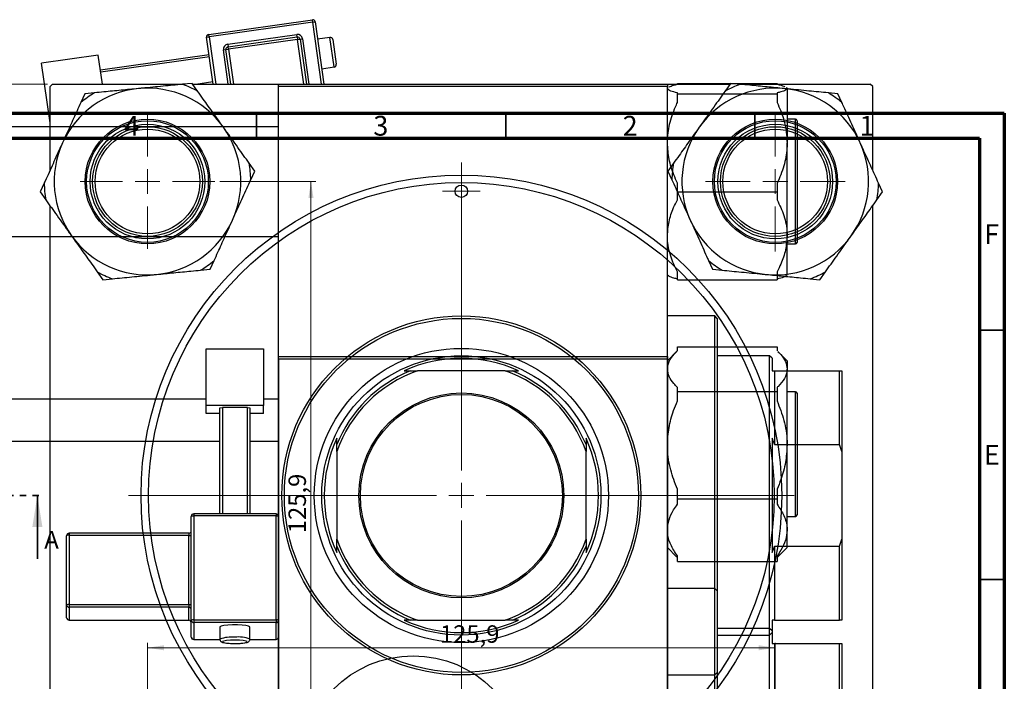
# Model space of a CAD drawing. Units: millimetres. Extents: x -24 to 459, y -119 to 311.
# Drawn here: x 218 to 415, y 178 to 311 of the extents above; entities that cross this region are included whole.
import ezdxf

# ---------------------------------------------------------------- set-up
doc = ezdxf.new("R2010")
doc.units = ezdxf.units.MM
doc.linetypes.add('PHANTOM', pattern=[12.7, 6.35, -1.27, 1.27, -1.27, 1.27, -1.27])
doc.styles.add('SLDTEXTSTYLE0', font='TXT', dxfattribs={"width": 0.75})
doc.dimstyles.new('SLDDIMSTYLE0', dxfattribs={"dimtxt": 3.5, "dimasz": 3.302, "dimexe": 0, "dimexo": 0.0625, "dimgap": 0.875, "dimtad": 1, "dimdec": 0, "dimrnd": 1e-09, "dimzin": 12, "dimdsep": 46, "dimtxsty": 'SLDTEXTSTYLE0', "dimsah": 1, "dimcen": 0.09, "dimadec": 0, "dimazin": 3, "dimtfac": 1, "dimtdec": 0, "dimtofl": 0, "dimtmove": 0, "dimatfit": 3, "dimfxl": 1, "dimfrac": 2, "dimtolj": 1, "dimtzin": 12, "dimarcsym": 0})
doc.dimstyles.new('SLDDIMSTYLE1', dxfattribs={"dimtxt": 3.5, "dimasz": 3.302, "dimexe": 0, "dimexo": 0.0625, "dimgap": 0.875, "dimtad": 1, "dimdec": 1, "dimrnd": 1e-09, "dimzin": 12, "dimdsep": 46, "dimtxsty": 'SLDTEXTSTYLE0', "dimsah": 1, "dimcen": 0.09, "dimadec": 0, "dimazin": 3, "dimtfac": 1, "dimtdec": 1, "dimtofl": 0, "dimtmove": 0, "dimatfit": 3, "dimfxl": 1, "dimfrac": 2, "dimtolj": 1, "dimtzin": 12, "dimarcsym": 0})

# ---------------------------------------------------------------- blocks, each defined once
blk = doc.blocks.new('_D_2')
at = {"color": 7, "linetype": 'Continuous', "lineweight": 0}
for p, q in [((223.11, 297.85), (200.45, 297.85)), ((201.45, 132.85), (201.45, 297.85)), ((223.11, 132.85), (200.45, 132.85))]:
    blk.add_line(p, q, dxfattribs=at)
at = {"color": 7, "linetype": 'Continuous', "lineweight": 18}
for points in [[(201.45, 297.85), (200.94, 294.55), (201.96, 294.55)], [(201.45, 132.85), (201.96, 136.15), (200.94, 136.15)]]:
    blk.add_solid(points, dxfattribs=at)
at = {"color": 7, "linetype": 'Continuous', "lineweight": 18, "insert": (196.94, 212.49), "char_height": 3.5, "attachment_point": 1, "rotation": 90, "style": 'SLDTEXTSTYLE0'}
blk.add_mtext('165', dxfattribs=at)
blk = doc.blocks.new('_D_3')
at = {"color": 7, "linetype": 'Continuous', "lineweight": 0}
for p, q in [((243.16, 166.9), (243.16, 185.8)), ((369.06, 167.4), (369.06, 185.8)), ((369.06, 184.8), (243.16, 184.8))]:
    blk.add_line(p, q, dxfattribs=at)
at = {"color": 7, "linetype": 'Continuous', "lineweight": 18}
for points in [[(243.16, 184.8), (246.46, 184.29), (246.46, 185.31)], [(369.06, 184.8), (365.75, 185.31), (365.75, 184.29)]]:
    blk.add_solid(points, dxfattribs=at)
at = {"color": 7, "linetype": 'Continuous', "lineweight": 18, "insert": (301.82, 189.31), "char_height": 3.5, "attachment_point": 1, "style": 'SLDTEXTSTYLE0'}
blk.add_mtext('125,9', dxfattribs=at)
blk = doc.blocks.new('_D_4')
at = {"color": 7, "linetype": 'Continuous', "lineweight": 0}
for p, q in [((257.66, 278.3), (276.95, 278.3)), ((275.95, 152.4), (275.95, 278.3)), ((257.66, 152.4), (276.95, 152.4))]:
    blk.add_line(p, q, dxfattribs=at)
at = {"color": 7, "linetype": 'Continuous', "lineweight": 18}
for points in [[(275.95, 278.3), (275.44, 275), (276.46, 275)], [(275.95, 152.4), (276.46, 155.7), (275.44, 155.7)]]:
    blk.add_solid(points, dxfattribs=at)
at = {"color": 7, "linetype": 'Continuous', "lineweight": 18, "insert": (271.44, 207.78), "char_height": 3.5, "attachment_point": 1, "rotation": 90, "style": 'SLDTEXTSTYLE0'}
blk.add_mtext('125,9', dxfattribs=at)
blk = doc.blocks.new('SW_CENTERMARKSYMBOL_0')
at = {"color": 0, "linetype": 'Continuous', "lineweight": 18}
for p, q in [((0, 5), (0, 14)), ((0, 0), (0, 2.5)), ((-5, 0), (-14, 0)), ((0, 0), (-2.5, 0)), ((0, 0), (0, -2.5)), ((0, 0), (2.5, 0)), ((5, 0), (14, 0)), ((0, -5), (0, -14))]:
    blk.add_line(p, q, dxfattribs=at)
blk = doc.blocks.new('SW_CENTERMARKSYMBOL_1')
at = {"color": 0, "linetype": 'Continuous', "lineweight": 18}
for p, q in [((0, 5), (0, 66.75)), ((0, 0), (0, 2.5)), ((-5, 0), (-66.75, 0)), ((0, 0), (-2.5, 0)), ((0, 0), (0, -2.5)), ((0, 0), (2.5, 0)), ((5, 0), (66.75, 0)), ((0, -5), (0, -66.75))]:
    blk.add_line(p, q, dxfattribs=at)
blk = doc.blocks.new('SW_CENTERMARKSYMBOL_2')
at = {"color": 0, "linetype": 'Continuous', "lineweight": 18}
for p, q in [((0, 5), (0, 13.5)), ((0, 0), (0, 2.5)), ((-5, 0), (-13.5, 0)), ((0, 0), (-2.5, 0)), ((0, 0), (0, -2.5)), ((0, 0), (2.5, 0)), ((5, 0), (13.5, 0)), ((0, -5), (0, -13.5))]:
    blk.add_line(p, q, dxfattribs=at)
blk = doc.blocks.new('SW_CENTERMARKSYMBOL_3')
at = {"color": 0, "linetype": 'Continuous', "lineweight": 18}
for p, q in [((0, 2.5), (0, 3.75)), ((0, 0), (0, 2.5)), ((-2.5, 0), (-3.75, 0)), ((0, 0), (-2.5, 0)), ((0, 0), (0, -2.5)), ((0, 0), (2.5, 0)), ((2.5, 0), (3.75, 0)), ((0, -2.5), (0, -3.75))]:
    blk.add_line(p, q, dxfattribs=at)

msp = doc.modelspace()

# ---------------------------------------------------------------- linework, layer by layer
at = {"color": 7, "linetype": 'Continuous', "lineweight": 25}
for p, q in [((255.44, 307.81), (276.23, 310.75)), ((276.3, 310.25), (255.51, 307.32)), ((276.3, 310.25), (276.23, 310.75)), ((276.3, 310.25), (276.8, 310.32)), ((276.8, 310.32), (278.56, 297.85)), ((255.01, 307.25), (255.51, 307.32)), ((256.34, 297.85), (255.01, 307.25)), ((255.51, 307.32), (255.44, 307.81)), ((259.25, 305.82), (273.11, 307.78)), ((259.32, 305.33), (273.18, 307.29)), ((273.25, 306.79), (259.39, 304.83)), ((273.18, 307.29), (273.11, 307.78)), ((273.18, 307.29), (273.25, 306.79)), ((273.25, 306.79), (273.75, 306.86)), ((273.75, 306.86), (274.24, 306.93)), ((273.75, 306.86), (275.02, 297.85)), ((279.76, 307.21), (277.29, 306.86)), ((280.33, 306.78), (281.03, 301.83)), ((258.4, 304.69), (258.9, 304.76)), ((258.9, 304.76), (259.39, 304.83)), ((259.87, 297.85), (258.9, 304.76)), ((259.25, 305.82), (259.32, 305.33)), ((259.39, 304.83), (259.32, 305.33)), ((233.3, 303.67), (221.91, 302.06)), ((234.12, 297.85), (233.3, 303.67)), ((233.72, 300.7), (255.5, 303.78)), ((255.57, 303.28), (233.79, 300.21)), ((223.61, 290.06), (221.91, 302.06)), ((278.12, 300.92), (280.6, 301.27)), ((252.86, 297.85), (256.27, 298.33)), ((224.11, 297.85), (223.61, 297.35)), ((223.61, 280.54), (223.61, 297.35)), ((224.11, 297.85), (250.73, 297.85)), ((252.1, 297.99), (250.18, 297.8)), ((253.22, 296.42), (252.1, 297.99)), ((252.2, 297.85), (360.02, 297.85)), ((269.44, 297.35), (269.44, 297.85)), ((269.44, 297.85), (347.44, 297.85)), ((347.44, 297.35), (269.44, 297.35)), ((269.44, 133.35), (269.44, 297.35)), ((347.44, 297.85), (347.44, 297.35)), ((347.44, 133.35), (347.44, 297.35)), ((347.57, 297.15), (347.44, 297.03)), ((347.44, 296.94), (347.61, 297.11)), ((349.44, 297.8), (349.44, 297.99)), ((349.44, 297.99), (369.44, 297.99)), ((360.11, 297.99), (358.99, 296.42)), ((362.03, 297.8), (360.11, 297.99)), ((361.48, 297.85), (388.11, 297.85)), ((369.44, 297.99), (369.44, 297.8)), ((371.44, 297.03), (371.31, 297.16)), ((371.44, 296.94), (371.44, 297.03)), ((371.44, 296.94), (371.44, 286.05)), ((388.61, 297.35), (388.11, 297.85)), ((388.61, 280.54), (388.61, 297.35)), ((230.58, 295.89), (229.78, 294.13)), ((232.5, 296.08), (230.58, 295.89)), ((349.44, 295.89), (349.44, 296.08)), ((349.44, 294.13), (349.44, 295.89)), ((349.44, 295.89), (369.44, 295.89)), ((369.44, 296.08), (369.44, 295.89)), ((369.44, 295.89), (369.44, 294.13)), ((381.63, 295.89), (379.71, 296.08)), ((382.43, 294.13), (381.63, 295.89)), ((373.14, 290.8), (371.44, 290.8)), ((373.44, 290.5), (373.44, 266.1)), ((269.44, 289.3), (139.94, 289.3)), ((371.44, 267.41), (371.44, 286.05)), ((264.67, 280.4), (263.55, 281.97)), ((348.66, 281.97), (347.54, 280.4)), ((263.88, 278.64), (264.67, 280.4)), ((347.54, 280.4), (348.34, 278.64)), ((222.44, 277.96), (221.64, 276.21)), ((349.44, 276.21), (349.44, 277.96)), ((369.44, 277.96), (369.44, 276.21)), ((390.57, 276.21), (389.78, 277.96)), ((221.64, 276.21), (222.76, 274.64)), ((349.44, 274.64), (349.44, 276.21)), ((349.44, 276.21), (369.44, 276.21)), ((369.44, 276.21), (369.44, 274.64)), ((389.45, 274.64), (390.57, 276.21)), ((223.61, 157.25), (223.61, 273.45)), ((388.61, 157.25), (388.61, 273.45)), ((125.44, 267.3), (269.44, 267.3)), ((371.44, 259.58), (371.44, 267.41)), ((371.44, 265.8), (373.14, 265.8)), ((253.81, 260.53), (255.73, 260.71)), ((255.73, 260.71), (256.53, 262.47)), ((355.68, 262.47), (356.48, 260.71)), ((356.48, 260.71), (358.4, 260.53)), ((233.09, 260.19), (234.21, 258.62)), ((234.21, 258.62), (236.13, 258.81)), ((347.44, 259.58), (347.57, 259.45)), ((347.57, 259.45), (347.57, 259.45)), ((349.44, 258.62), (349.44, 260.19)), ((369.44, 260.19), (369.44, 258.62)), ((371.31, 259.45), (371.44, 259.58)), ((376.08, 258.81), (378, 258.62)), ((378, 258.62), (379.12, 260.19)), ((349.44, 258.62), (369.44, 258.62)), ((356.94, 251.35), (347.44, 251.35)), ((357.44, 250.85), (356.94, 251.35)), ((356.94, 179.35), (356.94, 251.35)), ((357.44, 250.85), (357.44, 179.85)), ((349.44, 244.36), (349.44, 245.15)), ((349.44, 245.15), (369.44, 245.15)), ((369.44, 245.15), (369.44, 244.36)), ((254.94, 244.78), (266.44, 244.78)), ((254.94, 233.38), (254.94, 244.78)), ((266.44, 244.78), (266.44, 233.38)), ((269.44, 243.19), (347.44, 243.19)), ((269.44, 242.69), (269.44, 243.19)), ((349.28, 244.2), (347.44, 242.36)), ((347.44, 243.19), (347.44, 242.69)), ((367.94, 243.35), (357.44, 243.35)), ((368.44, 242.85), (367.94, 243.35)), ((367.94, 187.35), (367.94, 243.35)), ((371.44, 242.36), (369.6, 244.2)), ((347.44, 242.69), (269.44, 242.69)), ((269.44, 242.69), (269.44, 211.16)), ((347.44, 242.69), (347.44, 78.69)), ((368.44, 242.85), (368.44, 240.35)), ((371.44, 242.36), (371.44, 240.68)), ((295.91, 240.35), (297.32, 240.35)), ((314.9, 240.35), (297.32, 240.35)), ((314.9, 240.35), (316.3, 240.35)), ((368.94, 240.35), (368.94, 225.55)), ((368.94, 240.35), (381.94, 240.35)), ((371.44, 225.45), (371.44, 240.68)), ((381.94, 225.55), (381.94, 240.35)), ((381.94, 240.35), (382.44, 240.35)), ((382.44, 240.35), (382.44, 224.14)), ((349.44, 236.21), (349.44, 237.01)), ((369.44, 237.01), (369.44, 236.21)), ((349.44, 234.29), (349.44, 236.21)), ((349.44, 236.21), (369.44, 236.21)), ((369.44, 236.21), (369.44, 234.29)), ((373.14, 236.14), (371.44, 236.14)), ((373.44, 235.84), (373.44, 211.44)), ((254.94, 234.64), (139.94, 234.64)), ((266.44, 233.38), (254.94, 233.38)), ((254.94, 231.76), (254.94, 233.38)), ((269.44, 234.64), (266.44, 234.64)), ((266.44, 231.76), (266.44, 233.38)), ((257.69, 231.76), (254.94, 231.76)), ((257.69, 232.91), (258.19, 232.98)), ((257.69, 211.66), (257.69, 232.91)), ((258.19, 232.98), (258.19, 211.66)), ((263.19, 232.98), (258.19, 232.98)), ((263.19, 211.66), (263.19, 232.98)), ((263.19, 232.98), (263.69, 232.91)), ((263.69, 232.91), (263.69, 211.66)), ((266.44, 231.76), (263.69, 231.76)), ((257.69, 226.19), (125.44, 226.19)), ((269.44, 226.19), (263.69, 226.19)), ((281.11, 224.14), (281.11, 225.55)), ((331.11, 225.55), (331.11, 224.14)), ((368.44, 226.81), (368.44, 203.9)), ((368.94, 225.55), (381.94, 225.55)), ((371.44, 208.4), (371.44, 225.45)), ((382.44, 224.14), (381.94, 225.55)), ((281.11, 224.14), (281.11, 206.56)), ((331.11, 206.56), (331.11, 224.14)), ((382.44, 224.14), (382.44, 206.56)), ((349.44, 214.69), (349.44, 216.61)), ((369.44, 216.61), (369.44, 214.69)), ((349.44, 214.69), (369.44, 214.69)), ((349.44, 213.57), (349.44, 214.69)), ((369.44, 214.69), (369.44, 213.57)), ((268.94, 211.66), (252.44, 211.66)), ((268.94, 211.65), (268.94, 211.66)), ((251.94, 190.35), (251.94, 211.16)), ((252.44, 211.23), (252.44, 190.42)), ((268.94, 211.23), (252.44, 211.23)), ((268.94, 190.42), (268.94, 211.23)), ((269.44, 211.16), (269.44, 190.35)), ((371.44, 211.14), (373.14, 211.14)), ((251.44, 207.78), (227.44, 207.78)), ((227.44, 207.35), (227.44, 193.48)), ((251.44, 207.35), (227.44, 207.35)), ((251.44, 193.48), (251.44, 207.35)), ((371.44, 204.91), (371.44, 208.4)), ((226.94, 193.41), (226.94, 207.28)), ((281.11, 205.15), (281.11, 206.56)), ((331.11, 206.56), (331.11, 205.15)), ((381.94, 205.15), (382.44, 206.56)), ((382.44, 206.56), (382.44, 190.35)), ((347.44, 204.91), (349.28, 203.07)), ((368.94, 205.15), (368.94, 190.35)), ((368.94, 205.15), (381.94, 205.15)), ((369.6, 203.07), (371.44, 204.91)), ((381.94, 190.35), (381.94, 205.15)), ((349.26, 203.09), (349.44, 202.91)), ((349.44, 202.12), (349.44, 203.24)), ((349.44, 202.12), (369.44, 202.12)), ((369.44, 203.24), (369.44, 202.12)), ((369.44, 202.91), (369.61, 203.09)), ((356.94, 196.69), (347.44, 196.69)), ((357.44, 196.19), (356.94, 196.69)), ((356.94, 124.69), (356.94, 196.69)), ((357.44, 196.19), (357.44, 125.19)), ((226.94, 190.84), (226.94, 193.41)), ((227.44, 193.48), (251.44, 193.48)), ((227.44, 193.48), (227.44, 192.92)), ((251.44, 192.92), (227.44, 192.92)), ((227.44, 192.92), (227.44, 190.34)), ((251.44, 193.48), (251.44, 192.92)), ((251.44, 190.34), (251.44, 192.92)), ((227.44, 190.34), (251.44, 190.34)), ((227.44, 190.34), (251.44, 190.34)), ((251.94, 186.96), (251.94, 190.35)), ((252.44, 190.42), (268.94, 190.42)), ((252.44, 190.42), (252.44, 189.86)), ((268.94, 189.86), (252.44, 189.86)), ((252.44, 189.86), (252.44, 186.47)), ((268.94, 190.42), (268.94, 189.86)), ((268.94, 186.47), (268.94, 189.86)), ((269.44, 190.35), (269.44, 188.67)), ((297.32, 190.35), (295.91, 190.35)), ((297.32, 190.35), (314.9, 190.35)), ((316.3, 190.35), (314.9, 190.35)), ((368.44, 190.35), (368.44, 187.85)), ((368.94, 190.35), (381.94, 190.35)), ((382.44, 190.35), (381.94, 190.35)), ((257.69, 188.97), (257.69, 186.5)), ((263.69, 186.5), (263.69, 188.97)), ((269.44, 188.67), (269.44, 78.69)), ((367.94, 188.69), (357.44, 188.69)), ((368.44, 188.19), (367.94, 188.69)), ((367.94, 132.69), (367.94, 188.69)), ((367.94, 187.35), (368.44, 187.85)), ((368.44, 188.19), (368.44, 185.69)), ((252.44, 186.46), (257.7, 186.46)), ((263.68, 186.46), (268.94, 186.46)), ((357.44, 187.35), (367.94, 187.35)), ((368.94, 185.69), (368.94, 170.88)), ((368.94, 185.69), (381.94, 185.69)), ((381.94, 170.88), (381.94, 185.69)), ((381.94, 185.69), (382.44, 185.69)), ((382.44, 185.69), (382.44, 169.47)), ((356.94, 179.35), (357.44, 179.85)), ((347.44, 179.35), (356.94, 179.35))]:
    msp.add_line(p, q, dxfattribs=at)
at = {"color": 8, "linetype": 'Continuous', "lineweight": 25}
for p, q in [((278.05, 297.85), (276.3, 310.25)), ((255.51, 307.32), (256.84, 297.85)), ((274.52, 297.85), (273.25, 306.79)), ((274.24, 306.93), (275.53, 297.85)), ((280.6, 301.27), (279.76, 307.21)), ((259.37, 297.85), (258.4, 304.69)), ((259.39, 304.83), (260.38, 297.85)), ((373.14, 265.8), (373.14, 290.8)), ((373.14, 211.14), (373.14, 236.14)), ((252.44, 211.66), (252.44, 211.23)), ((268.94, 211.66), (268.94, 211.23)), ((227.44, 207.78), (227.44, 207.35)), ((251.44, 207.78), (251.44, 207.35)), ((227.44, 190.34), (227.44, 190.34)), ((251.44, 190.34), (251.44, 190.34)), ((252.44, 186.47), (257.7, 186.47)), ((252.44, 186.47), (252.44, 186.46)), ((263.68, 186.47), (268.94, 186.47)), ((268.94, 186.47), (268.94, 186.46))]:
    msp.add_line(p, q, dxfattribs=at)
at = {"color": 7, "linetype": 'Continuous', "lineweight": 70}
for p, q in [((15, 292), (415, 292)), ((415, 292), (415, 5)), ((20, 287), (410, 287)), ((410, 287), (410, 10))]:
    msp.add_line(p, q, dxfattribs=at)
at = {"color": 7, "linetype": 'Continuous', "lineweight": 35}
for p, q in [((265, 287), (265, 292)), ((315, 287), (315, 292)), ((365, 287), (365, 292)), ((410, 248.5), (415, 248.5)), ((221.08, 202.65), (221.08, 215.35)), ((410, 198.5), (415, 198.5))]:
    msp.add_line(p, q, dxfattribs=at)
at = {"color": 7, "linetype": 'PHANTOM', "lineweight": 35}
msp.add_line((209.96, 215.35), (222.66, 215.35), dxfattribs=at)
at = {"color": 7, "linetype": 'Continuous', "lineweight": 25, "flags": 128}
for points in [[(263.69, 188.97), (263.68, 189.01), (263.44, 189.14), (262.9, 189.25), (262.12, 189.33), (261.18, 189.38), (260.2, 189.38), (259.26, 189.33), (258.48, 189.25), (257.94, 189.14), (257.7, 189.01), (257.69, 188.97)], [(260.69, 186.34), (259.79, 186.32), (259.01, 186.25), (258.45, 186.15), (258.2, 186.03), (258.29, 185.91), (258.69, 185.8), (259.37, 185.71), (260.23, 185.67), (261.15, 185.67), (262.01, 185.71), (262.68, 185.8), (263.09, 185.91), (263.18, 186.03), (262.93, 186.15), (262.37, 186.25), (261.59, 186.32), (260.69, 186.34)]]:
    msp.add_lwpolyline(points, dxfattribs=at)
at = {"color": 7, "linetype": 'Continuous', "lineweight": 25}
for centre, radius in [((243.16, 278.3), 12.5), ((243.16, 278.3), 12.2), ((369.06, 278.3), 12.5), ((369.06, 278.3), 12.2), ((243.16, 278.3), 11.5), ((243.16, 278.3), 11), ((243.16, 278.3), 10.5), ((369.06, 278.3), 11.5), ((369.06, 278.3), 11), ((369.06, 278.3), 10.5), ((306.11, 215.35), 64.25), ((306.11, 215.35), 62.75), ((306.11, 276.35), 1.25), ((306.11, 215.35), 36), ((306.11, 215.35), 35.5), ((306.11, 215.35), 29.5), ((306.11, 215.35), 28), ((306.11, 215.35), 20.55), ((306.11, 215.35), 20.25), ((296.44, 160.69), 22.5)]:
    msp.add_circle(centre, radius, dxfattribs=at)
for centre, radius, start, end in [((276.3, 310.25), 0.5, 8.0426, 98.0426), ((255.51, 307.32), 0.5, 98.0426, 188.0426), ((273.25, 306.79), 1, 8.0426, 98.0426), ((273.25, 306.79), 0.5, 8.0426, 98.0426), ((279.83, 306.71), 0.5, 8.0426, 98.0426), ((259.39, 304.83), 1, 98.0426, 188.0426), ((259.39, 304.83), 0.5, 98.0426, 188.0426), ((280.53, 301.76), 0.5, 278.0426, 8.0426), ((243.16, 278.3), 18.72, 95.5642, 155.5642), ((243.16, 278.3), 18.72, 35.5642, 95.5642), ((243.16, 278.3), 20.72, 60.9434, 70.185), ((369.06, 278.3), 18.72, 84.4358, 144.4358), ((369.06, 278.3), 20.72, 109.815, 119.0566), ((369.06, 278.3), 18.72, 24.4358, 84.4358), ((243.16, 278.3), 20.72, 120.9434, 130.185), ((369.06, 278.3), 20.72, 49.815, 59.0566), ((373.14, 290.5), 0.3, 0, 90), ((243.16, 278.3), 18.72, 335.5642, 35.5642), ((369.06, 278.3), 18.72, 144.4358, 204.4358), ((243.16, 278.3), 18.72, 155.5642, 215.5642), ((369.06, 278.3), 18.72, 324.4358, 24.4358), ((243.16, 278.3), 20.72, 0.9434, 10.185), ((369.06, 278.3), 20.72, 169.815, 179.0566), ((243.16, 278.3), 20.72, 180.9434, 190.185), ((369.06, 278.3), 20.72, 349.815, 359.0566), ((243.16, 278.3), 18.72, 275.5642, 335.5642), ((369.06, 278.3), 18.72, 204.4358, 264.4358), ((243.16, 278.3), 18.72, 215.5642, 275.5642), ((369.06, 278.3), 18.72, 264.4358, 324.4358), ((373.14, 266.1), 0.3, 270, 0), ((243.16, 278.3), 20.72, 300.9434, 310.185), ((369.06, 278.3), 20.72, 229.815, 239.0566), ((243.16, 278.3), 20.72, 240.9434, 250.185), ((369.06, 278.3), 20.72, 289.815, 299.0566), ((306.11, 215.35), 27.5, 65.38, 114.62), ((306.11, 215.35), 26.5, 109.37, 160.63), ((306.11, 215.35), 27, 112.1916, 157.8084), ((306.11, 215.35), 26.5, 19.37, 70.63), ((306.11, 215.35), 27, 22.1916, 67.8084), ((373.14, 235.84), 0.3, 0, 90), ((306.11, 215.35), 27.5, 155.38, 204.62), ((306.11, 215.35), 27.5, 335.38, 24.62), ((252.44, 211.16), 0.5, 90, 180), ((268.94, 211.15), 0.498, 0.2668, 90.2644), ((373.14, 211.44), 0.3, 270, 360), ((252.32, 210.25), 0.981, 82.8128, 112.6253), ((269.06, 210.25), 0.981, 67.3747, 97.1872), ((227.44, 207.28), 0.5, 90, 180), ((227.32, 206.38), 0.981, 82.8128, 112.6253), ((251.44, 208.28), 0.5, 270, 0), ((251.56, 208.32), 0.981, 262.8128, 292.6253), ((306.11, 215.35), 26.5, 199.37, 250.63), ((306.11, 215.35), 26.5, 289.37, 340.63), ((306.11, 215.35), 27, 202.1916, 247.8084), ((306.11, 215.35), 27, 292.1916, 337.8084), ((251.56, 194.45), 0.981, 262.8128, 292.6253), ((227.32, 192.51), 0.981, 82.8128, 112.6253), ((227.44, 193.41), 0.498, 180.2668, 270.2644), ((251.44, 192.42), 0.498, 0.2668, 90.2644), ((227.44, 190.84), 0.5, 180, 270), ((227.44, 190.84), 0.498, 180.2668, 270.2644), ((251.44, 189.84), 0.5, 0, 90), ((251.44, 189.84), 0.498, 0.2668, 90.2644), ((252.32, 189.45), 0.981, 82.8128, 112.6253), ((252.44, 190.35), 0.498, 180.2668, 270.2644), ((269.06, 189.45), 0.981, 67.3747, 97.1872), ((268.94, 190.35), 0.498, 269.7356, 359.7332), ((306.11, 215.35), 27.5, 245.38, 294.62), ((252.44, 186.96), 0.5, 180, 270), ((252.44, 186.96), 0.498, 180.2668, 270.2644), ((268.94, 186.96), 0.5, 270, 0), ((268.94, 186.96), 0.498, 269.7356, 359.7332)]:
    msp.add_arc(centre, radius, start, end, dxfattribs=at)
at = {"color": 8, "linetype": 'Continuous', "lineweight": 25}
for centre, radius, start, end in [((259.97, 180.94), 6.01, 83.1329, 112.3083), ((261.52, 181.78), 5.19, 65.3329, 99.2275)]:
    msp.add_arc(centre, radius, start, end, dxfattribs=at)
at = {"color": 7, "linetype": 'Continuous', "lineweight": 25}
for points, knots in [([(241.34, 296.94), (240.18, 296.82), (237.83, 296.6), (234.88, 296.31), (233.14, 296.14), (232.5, 296.08)], [0, 0, 0, 0, 0.380819, 0.773333, 1, 1, 1, 1]), ([(250.18, 297.8), (248.9, 297.67), (246.3, 297.42), (243.27, 297.12), (241.6, 296.96), (241.34, 296.94)], [0, 0, 0, 0, 0.450852, 0.915572, 1, 1, 1, 1]), ([(258.39, 289.19), (257.71, 290.14), (256.34, 292.06), (254.61, 294.47), (253.59, 295.9), (253.22, 296.42)], [0, 0, 0, 0, 0.380819, 0.773333, 1, 1, 1, 1]), ([(349.44, 296.08), (348.94, 296.2), (347.94, 296.45), (347.47, 296.75), (347.44, 296.91), (347.44, 296.94)], [0, 0, 0, 0, 0.450852, 0.915572, 1, 1, 1, 1]), ([(347.76, 297.27), (348.03, 297.39), (348.45, 297.57), (349.18, 297.74), (349.44, 297.8)], [0, 0, 0, 0, 0.633924, 1, 1, 1, 1]), ([(358.99, 296.42), (358.24, 295.37), (356.73, 293.25), (354.95, 290.76), (353.98, 289.4), (353.83, 289.19)], [0, 0, 0, 0, 0.450852, 0.915572, 1, 1, 1, 1]), ([(370.87, 296.94), (369.71, 297.05), (367.36, 297.28), (364.41, 297.57), (362.67, 297.74), (362.03, 297.8)], [0, 0, 0, 0, 0.380819, 0.773333, 1, 1, 1, 1]), ([(369.44, 297.8), (369.98, 297.67), (370.7, 297.51), (370.94, 297.33), (370.99, 297.29)], [0, 0, 0, 0, 0.7496543, 1, 1, 1, 1]), ([(371.44, 296.94), (371.37, 296.82), (371.24, 296.6), (370.41, 296.31), (369.7, 296.14), (369.44, 296.08)], [0, 0, 0, 0, 0.380819, 0.773333, 1, 1, 1, 1]), ([(379.71, 296.08), (378.43, 296.2), (375.83, 296.45), (372.8, 296.75), (371.13, 296.91), (370.87, 296.94)], [0, 0, 0, 0, 0.450852, 0.915572, 1, 1, 1, 1]), ([(371.27, 297.11), (371.33, 297.08), (371.45, 297.02), (371.44, 296.96), (371.44, 296.94)], [0, 0, 0, 0, 0.578421, 1, 1, 1, 1]), ([(229.78, 294.13), (229.53, 293.58), (228.83, 292.03), (227.61, 289.34), (226.61, 287.15), (226.11, 286.05)], [0, 0, 0, 0, 0.215159, 0.602238, 1, 1, 1, 1]), ([(347.44, 286.05), (347.44, 286.27), (347.46, 287.67), (347.89, 290.29), (348.78, 292.72), (349.37, 293.99), (349.44, 294.13)], [0, 0, 0, 0, 0.079141, 0.504456, 0.944404, 1, 1, 1, 1]), ([(369.44, 294.13), (369.69, 293.58), (370.38, 292.03), (371.23, 289.34), (371.37, 287.15), (371.44, 286.05)], [0, 0, 0, 0, 0.215159, 0.602238, 1, 1, 1, 1]), ([(386.1, 286.05), (386, 286.27), (385.37, 287.67), (384.18, 290.29), (383.07, 292.72), (382.49, 293.99), (382.43, 294.13)], [0, 0, 0, 0, 0.079141, 0.504456, 0.944404, 1, 1, 1, 1]), ([(263.55, 281.97), (262.81, 283.01), (261.29, 285.14), (259.51, 287.62), (258.54, 288.98), (258.39, 289.19)], [0, 0, 0, 0, 0.450852, 0.915572, 1, 1, 1, 1]), ([(353.83, 289.19), (353.15, 288.25), (351.77, 286.32), (350.05, 283.91), (349.03, 282.49), (348.66, 281.97)], [0, 0, 0, 0, 0.380819, 0.773333, 1, 1, 1, 1]), ([(226.11, 286.05), (226.01, 285.83), (225.37, 284.43), (224.18, 281.81), (223.08, 279.37), (222.5, 278.1), (222.44, 277.96)], [0, 0, 0, 0, 0.079141, 0.504456, 0.944404, 1, 1, 1, 1]), ([(349.44, 277.96), (349.19, 278.51), (348.5, 280.07), (347.65, 282.76), (347.51, 284.94), (347.44, 286.05)], [0, 0, 0, 0, 0.215159, 0.602238, 1, 1, 1, 1]), ([(371.44, 286.05), (371.44, 285.83), (371.42, 284.43), (370.99, 281.81), (370.09, 279.37), (369.51, 278.1), (369.44, 277.96)], [0, 0, 0, 0, 0.079141, 0.504456, 0.944404, 1, 1, 1, 1]), ([(389.78, 277.96), (389.53, 278.51), (388.82, 280.07), (387.6, 282.76), (386.61, 284.94), (386.1, 286.05)], [0, 0, 0, 0, 0.215159, 0.602238, 1, 1, 1, 1]), ([(260.2, 270.56), (260.3, 270.78), (260.94, 272.18), (262.13, 274.79), (263.24, 277.23), (263.81, 278.5), (263.88, 278.64)], [0, 0, 0, 0, 0.079141, 0.504456, 0.944404, 1, 1, 1, 1]), ([(348.34, 278.64), (348.59, 278.09), (349.29, 276.54), (350.52, 273.85), (351.51, 271.66), (352.01, 270.56)], [0, 0, 0, 0, 0.215159, 0.602238, 1, 1, 1, 1]), ([(222.76, 274.64), (223.51, 273.59), (225.03, 271.47), (226.8, 268.98), (227.78, 267.62), (227.93, 267.41)], [0, 0, 0, 0, 0.450852, 0.915572, 1, 1, 1, 1]), ([(347.44, 267.41), (347.5, 268.36), (347.64, 270.28), (348.47, 272.69), (349.18, 274.12), (349.44, 274.64)], [0, 0, 0, 0, 0.380819, 0.773333, 1, 1, 1, 1]), ([(369.44, 274.64), (369.94, 273.59), (370.94, 271.47), (371.41, 268.98), (371.44, 267.62), (371.44, 267.41)], [0, 0, 0, 0, 0.450852, 0.915572, 1, 1, 1, 1]), ([(384.29, 267.41), (384.96, 268.36), (386.34, 270.28), (388.06, 272.69), (389.08, 274.12), (389.45, 274.64)], [0, 0, 0, 0, 0.380819, 0.773333, 1, 1, 1, 1]), ([(256.53, 262.47), (256.78, 263.02), (257.49, 264.57), (258.71, 267.27), (259.7, 269.45), (260.2, 270.56)], [0, 0, 0, 0, 0.215159, 0.602238, 1, 1, 1, 1]), ([(352.01, 270.56), (352.11, 270.34), (352.75, 268.93), (353.94, 266.32), (355.04, 263.88), (355.62, 262.61), (355.68, 262.47)], [0, 0, 0, 0, 0.079141, 0.504456, 0.944404, 1, 1, 1, 1]), ([(227.93, 267.41), (228.6, 266.47), (229.98, 264.54), (231.7, 262.13), (232.72, 260.71), (233.09, 260.19)], [0, 0, 0, 0, 0.380819, 0.773333, 1, 1, 1, 1]), ([(349.44, 260.19), (348.94, 261.23), (347.94, 263.36), (347.47, 265.84), (347.44, 267.2), (347.44, 267.41)], [0, 0, 0, 0, 0.450852, 0.915572, 1, 1, 1, 1]), ([(371.44, 267.41), (371.37, 266.47), (371.24, 264.54), (370.41, 262.13), (369.7, 260.71), (369.44, 260.19)], [0, 0, 0, 0, 0.380819, 0.773333, 1, 1, 1, 1]), ([(379.12, 260.19), (379.87, 261.23), (381.39, 263.36), (383.16, 265.84), (384.14, 267.2), (384.29, 267.41)], [0, 0, 0, 0, 0.450852, 0.915572, 1, 1, 1, 1]), ([(236.13, 258.81), (237.41, 258.93), (240.01, 259.18), (243.05, 259.48), (244.72, 259.64), (244.97, 259.67)], [0, 0, 0, 0, 0.450852, 0.915572, 1, 1, 1, 1]), ([(244.97, 259.67), (246.13, 259.78), (248.48, 260.01), (251.43, 260.3), (253.17, 260.47), (253.81, 260.53)], [0, 0, 0, 0, 0.380819, 0.773333, 1, 1, 1, 1]), ([(347.61, 259.49), (347.65, 259.44), (347.76, 259.27), (348.48, 259.04), (349.18, 258.87), (349.44, 258.81)], [0, 0, 0, 0, 0.226028, 0.716668, 1, 1, 1, 1]), ([(358.4, 260.53), (359.68, 260.4), (362.28, 260.15), (365.32, 259.85), (366.98, 259.69), (367.24, 259.67)], [0, 0, 0, 0, 0.450852, 0.915572, 1, 1, 1, 1]), ([(367.24, 259.67), (368.4, 259.55), (370.75, 259.32), (373.7, 259.04), (375.44, 258.87), (376.08, 258.81)], [0, 0, 0, 0, 0.380819, 0.773333, 1, 1, 1, 1]), ([(369.44, 258.81), (369.96, 258.93), (370.88, 259.15), (371.15, 259.39), (371.27, 259.49)], [0, 0, 0, 0, 0.563751, 1, 1, 1, 1]), ([(347.44, 240.68), (347.44, 240.78), (347.46, 241.42), (347.89, 242.61), (348.78, 243.71), (349.37, 244.29), (349.44, 244.36)], [0, 0, 0, 0, 0.079141, 0.504456, 0.944404, 1, 1, 1, 1]), ([(369.61, 244.18), (369.79, 243.99), (370.43, 243.34), (371.23, 242.18), (371.37, 241.18), (371.44, 240.68)], [0, 0, 0, 0, 0.174166, 0.581462, 1, 1, 1, 1]), ([(294.65, 240.35), (294.93, 240.35), (295.35, 240.35), (295.77, 240.35), (295.91, 240.35)], [0, 0, 0, 0, 0.665828, 1, 1, 1, 1]), ([(316.3, 240.35), (316.38, 240.35), (316.81, 240.35), (317.22, 240.35), (317.56, 240.35)], [0, 0, 0, 0, 0.1894594, 1, 1, 1, 1]), ([(349.44, 237.01), (349.19, 237.26), (348.5, 237.96), (347.65, 239.19), (347.51, 240.18), (347.44, 240.68)], [0, 0, 0, 0, 0.215159, 0.602238, 1, 1, 1, 1]), ([(368.44, 240.35), (368.55, 240.35), (368.73, 240.35), (368.89, 240.35), (368.94, 240.35)], [0, 0, 0, 0, 0.665828, 1, 1, 1, 1]), ([(371.44, 240.68), (371.44, 240.58), (371.42, 239.94), (370.99, 238.76), (370.09, 237.65), (369.51, 237.07), (369.44, 237.01)], [0, 0, 0, 0, 0.079141, 0.504456, 0.944404, 1, 1, 1, 1]), ([(347.44, 225.45), (347.5, 226.61), (347.64, 228.96), (348.47, 231.91), (349.18, 233.65), (349.44, 234.29)], [0, 0, 0, 0, 0.380819, 0.773333, 1, 1, 1, 1]), ([(369.44, 234.29), (369.94, 233.01), (370.94, 230.41), (371.41, 227.37), (371.44, 225.71), (371.44, 225.45)], [0, 0, 0, 0, 0.450852, 0.915572, 1, 1, 1, 1]), ([(281.11, 225.55), (281.11, 225.63), (281.11, 226.05), (281.11, 226.47), (281.11, 226.81)], [0, 0, 0, 0, 0.1894594, 1, 1, 1, 1]), ([(331.11, 226.81), (331.11, 226.53), (331.11, 226.11), (331.11, 225.69), (331.11, 225.55)], [0, 0, 0, 0, 0.665828, 1, 1, 1, 1]), ([(349.44, 216.61), (348.94, 217.89), (347.94, 220.49), (347.47, 223.53), (347.44, 225.19), (347.44, 225.45)], [0, 0, 0, 0, 0.450852, 0.915572, 1, 1, 1, 1]), ([(368.94, 225.55), (368.91, 225.63), (368.75, 226.05), (368.58, 226.47), (368.44, 226.81)], [0, 0, 0, 0, 0.1894594, 1, 1, 1, 1]), ([(371.44, 225.45), (371.37, 224.29), (371.24, 221.94), (370.41, 218.99), (369.7, 217.25), (369.44, 216.61)], [0, 0, 0, 0, 0.380819, 0.773333, 1, 1, 1, 1]), ([(347.44, 208.4), (347.5, 209.08), (347.64, 210.46), (348.47, 212.18), (349.18, 213.2), (349.44, 213.57)], [0, 0, 0, 0, 0.380819, 0.773333, 1, 1, 1, 1]), ([(369.44, 213.57), (369.94, 212.82), (370.94, 211.3), (371.41, 209.53), (371.44, 208.55), (371.44, 208.4)], [0, 0, 0, 0, 0.450852, 0.915572, 1, 1, 1, 1]), ([(349.44, 203.24), (348.94, 203.99), (347.94, 205.5), (347.47, 207.28), (347.44, 208.25), (347.44, 208.4)], [0, 0, 0, 0, 0.450852, 0.915572, 1, 1, 1, 1]), ([(371.44, 208.4), (371.37, 207.73), (371.24, 206.35), (370.41, 204.63), (369.7, 203.61), (369.44, 203.24)], [0, 0, 0, 0, 0.380819, 0.773333, 1, 1, 1, 1]), ([(281.11, 203.9), (281.11, 204.17), (281.11, 204.59), (281.11, 205.01), (281.11, 205.15)], [0, 0, 0, 0, 0.665828, 1, 1, 1, 1]), ([(331.11, 205.15), (331.11, 205.07), (331.11, 204.65), (331.11, 204.23), (331.11, 203.9)], [0, 0, 0, 0, 0.189459, 1, 1, 1, 1]), ([(368.44, 203.9), (368.55, 204.17), (368.73, 204.59), (368.89, 205.01), (368.94, 205.15)], [0, 0, 0, 0, 0.665828, 1, 1, 1, 1]), ([(295.91, 190.35), (295.83, 190.35), (295.41, 190.35), (294.99, 190.35), (294.65, 190.35)], [0, 0, 0, 0, 0.189459, 1, 1, 1, 1]), ([(317.56, 190.35), (317.29, 190.35), (316.87, 190.35), (316.45, 190.35), (316.3, 190.35)], [0, 0, 0, 0, 0.665828, 1, 1, 1, 1]), ([(368.94, 190.35), (368.91, 190.35), (368.75, 190.35), (368.58, 190.35), (368.44, 190.35)], [0, 0, 0, 0, 0.189459, 1, 1, 1, 1]), ([(257.7, 186.5), (257.7, 186.44), (257.7, 186.32), (257.8, 186.15), (257.94, 186.02), (258.13, 185.92), (258.42, 185.83), (258.97, 185.74), (259.75, 185.68), (260.38, 185.65), (260.68, 185.66), (260.7, 185.66)], [0, 0, 0, 0, 0.042962, 0.101078, 0.157992, 0.230791, 0.375255, 0.575799, 0.786368, 0.988953, 1, 1, 1, 1]), ([(260.7, 185.66), (260.98, 185.66), (261.55, 185.67), (262.33, 185.73), (262.97, 185.83), (263.3, 185.91), (263.57, 186.13), (263.68, 186.32), (263.68, 186.45), (263.68, 186.5)], [0, 0, 0, 0, 0.191038, 0.393876, 0.600091, 0.823278, 0.896226, 0.96225, 1, 1, 1, 1]), ([(368.44, 185.69), (368.55, 185.69), (368.73, 185.69), (368.89, 185.69), (368.94, 185.69)], [0, 0, 0, 0, 0.665828, 1, 1, 1, 1])]:
    msp.add_open_spline(points, degree=3, knots=knots, dxfattribs=at)
at = {"color": 7, "linetype": 'Continuous', "lineweight": 35}
msp.add_solid([(221.08, 215.35), (220.06, 209), (222.09, 209)], dxfattribs=at)

# ---------------------------------------------------------------- block references
at = {"color": 7, "linetype": 'Continuous', "lineweight": 0}
for name, p in [('SW_CENTERMARKSYMBOL_0', (369.06, 278.3)), ('SW_CENTERMARKSYMBOL_2', (243.16, 278.3)), ('SW_CENTERMARKSYMBOL_1', (306.11, 215.35)), ('SW_CENTERMARKSYMBOL_3', (306.11, 276.35))]:
    msp.add_blockref(name, p, dxfattribs=at)

# ---------------------------------------------------------------- texts
at = {"color": 7, "linetype": 'Continuous', "lineweight": 0, "char_height": 3.97, "attachment_point": 2, "style": 'SLDTEXTSTYLE0'}
for s, insert in [('4', (239.96, 291.47)), ('3', (289.96, 291.47)), ('2', (339.96, 291.47)), ('1', (387.46, 291.47)), ('F', (412.46, 269.72)), ('E', (412.51, 225.47))]:
    msp.add_mtext(s, dxfattribs=dict(at, insert=insert))
at = {"color": 7, "linetype": 'Continuous', "insert": (222.46, 208.2), "char_height": 3.5, "attachment_point": 1, "style": 'SLDTEXTSTYLE0'}
msp.add_mtext('A', dxfattribs=at)

# ---------------------------------------------------------------- dimensions: what is measured, and where the dimension line sits
at = {"color": 7, "linetype": 'Continuous', "lineweight": 18}
for base, p1, p2, dimstyle, picture, middle in [((201.45, 297.85), (224.11, 132.85), (224.11, 297.85), 'SLDDIMSTYLE0', '_D_2', (201.45, 216.37)), ((275.95, 278.3), (256.66, 152.4), (256.66, 278.3), 'SLDDIMSTYLE1', '_D_4', (275.95, 213.6))]:
    dim = msp.add_linear_dim(base=base, p1=p1, p2=p2, angle=90, dimstyle=dimstyle, dxfattribs=at)
    dim.commit()
    dim.dimension.update_dxf_attribs({"geometry": picture, "text_midpoint": middle, "dimtype": 160})
dim = msp.add_linear_dim(base=(243.16, 184.8), p1=(369.06, 166.4), p2=(243.16, 165.9), dimstyle='SLDDIMSTYLE1', dxfattribs=at)
dim.commit()
dim.dimension.update_dxf_attribs({"geometry": '_D_3', "text_midpoint": (307.64, 184.8), "dimtype": 160})

doc.saveas('drawing.dxf')
